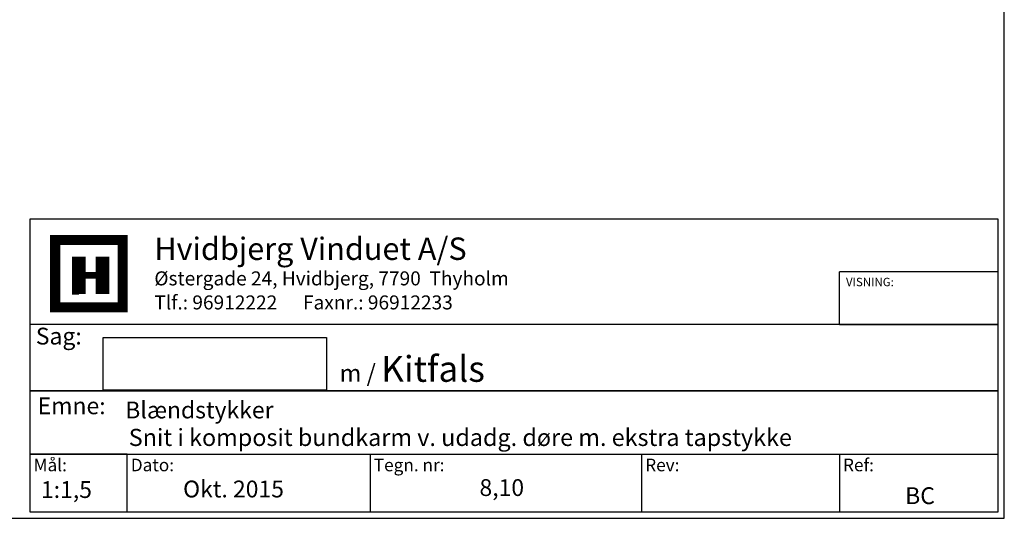
# Model space of a CAD drawing. Extents: x -98 to 196, y 80 to 505.
# Drawn here: x 2 to 196, y 80 to 178 of the extents above; entities that cross this region are included whole.
import ezdxf

# ---------------------------------------------------------------- set-up
doc = ezdxf.new("R2010")
doc.units = 0
doc.header["$LTSCALE"] = 0.2
doc.layers.add('1', color=7, linetype='CONTINUOUS')
doc.layers.add('HOVED', color=7, linetype='CONTINUOUS')
doc.styles.add('Ariel', font='arial.ttf', dxfattribs={"height": 2})
doc.styles.add('DIMTEKST', font='arial.ttf', dxfattribs={"height": 6})

msp = doc.modelspace()

# ---------------------------------------------------------------- linework, layer by layer
at = {"layer": '1', "color": 4}
for p, q in [((194.84, 138.64), (4.14, 138.64)), ((4.14, 138.64), (4.14, 80.99)), ((194.84, 80.99), (194.84, 138.64)), ((194.84, 123.71), (194.84, 134.06)), ((163.61, 117.93), (163.61, 128.29)), ((194.84, 128.29), (163.61, 128.29)), ((194.84, 110.56), (194.84, 123.71)), ((194.84, 117.93), (4.14, 117.93)), ((4.14, 117.93), (4.14, 104.79)), ((163.61, 117.93), (194.84, 117.93)), ((194.84, 98.11), (194.84, 110.56)), ((4.14, 104.79), (194.84, 104.79)), ((194.84, 104.79), (4.14, 104.79)), ((4.14, 104.79), (4.14, 92.34)), ((4.14, 92.34), (194.84, 92.34)), ((23.3, 92.34), (4.14, 92.34)), ((4.14, 92.34), (4.14, 80.99)), ((23.3, 80.99), (23.3, 92.34)), ((71.16, 92.34), (71.16, 80.99)), ((124.64, 92.34), (124.64, 80.99)), ((163.61, 92.34), (163.61, 80.99)), ((4.14, 80.99), (194.84, 80.99)), ((4.14, 80.99), (23.3, 80.99))]:
    msp.add_line(p, q, dxfattribs=at)
at = {"layer": '1', "color": 7}
for p, q in [((9.11, 121.28), (9.11, 134.57)), ((22.4, 134.57), (22.4, 121.28)), ((22.4, 121.28), (9.11, 121.28))]:
    msp.add_line(p, q, dxfattribs=at)
at = {"layer": '1'}
for p, q in [((18.56, 104.93), (18.56, 115.34)), ((18.56, 115.34), (62.58, 115.34)), ((62.58, 115.34), (62.58, 104.93)), ((62.58, 104.93), (18.56, 104.93))]:
    msp.add_line(p, q, dxfattribs=at)
at = {"layer": 'HOVED', "color": 7}
msp.add_line((12.43, 123.94), (13.76, 123.94), dxfattribs=at)
at = {"layer": 'HOVED', "color": 1}
msp.add_lwpolyline([(196.08, 79.69), (196.08, 504.94), (-97.92, 504.94), (-97.92, 79.69)], close=True, dxfattribs=at)
at = {"layer": 'HOVED', "color": 7, "const_width": 1.99}
msp.add_lwpolyline([(15.75, 134.57), (22.4, 134.57), (22.4, 121.28), (9.11, 121.28), (9.11, 134.57)], close=True, dxfattribs=at)
at = {"layer": 'HOVED', "color": 1}
for points, const_width in [([(13.76, 123.94), (13.76, 131.25)], 2.66), ([(18.41, 123.94), (18.41, 131.25)], 2.66), ([(15.09, 127.59), (17.08, 127.59)], 1.33)]:
    msp.add_lwpolyline(points, dxfattribs=dict(at, const_width=const_width))

# ---------------------------------------------------------------- texts
at = {"layer": '1', "style": 'Ariel'}
for s, height, p in [('Hvidbjerg Vinduet A/S', 4.42, (28.63, 130.63)), ('VISNING:', 1.657, (164.89, 125.45)), ('Blændstykker', 3.315, (22.9, 99.39)), ('1:1,5', 3.315, (6.3, 83.7)), ('BC', 3.315, (176.55, 82.49))]:
    msp.add_text(s, height=height, dxfattribs=at).set_placement(p)
at = {"layer": '1', "color": 7, "style": 'DIMTEKST'}
for s, height, p in [('Østergade 24, Hvidbjerg, 7790  Thyholm', 2.7625, (28.63, 125.61)), ('Tlf.: 96912222      Faxnr.: 96912233', 2.7625, (28.63, 120.87)), ('Sag:', 3.315, (5.29, 113.95)), ('Emne: ', 3.315, (5.66, 100.21)), ('Mål:', 2.486, (4.84, 88.96)), ('Dato:', 2.486, (24, 88.96)), ('Tegn. nr:', 2.486, (71.87, 88.96)), ('Rev:', 2.486, (125.34, 88.96)), ('Ref:', 2.486, (164.31, 88.96))]:
    msp.add_text(s, height=height, dxfattribs=at).set_placement(p)
at = {"layer": '1', "color": 0, "style": 'Ariel'}
for s, p in [('Okt. 2015', (34.3, 83.81)), ('8,10', (92.69, 84.09))]:
    msp.add_text(s, height=3.315, dxfattribs=at).set_placement(p)
at = {"layer": '1', "attachment_point": 1, "style": 'Ariel'}
for s, insert, char_height, width in [('m{\\fArial|b1|i0|c0|p34; }/ {\\fArial|b1|i0|c0|p34;\\H1.5x;Kitfals}', (65.12, 111.7), 3.4, 53.0686), (' \\PSnit i komposit bundkarm v. udadg. døre m. ekstra tapstykke', (23.6, 102.95), 3.375, 169.975)]:
    msp.add_mtext(s, dxfattribs=dict(at, insert=insert, char_height=char_height, width=width))

doc.saveas('drawing.dxf')
